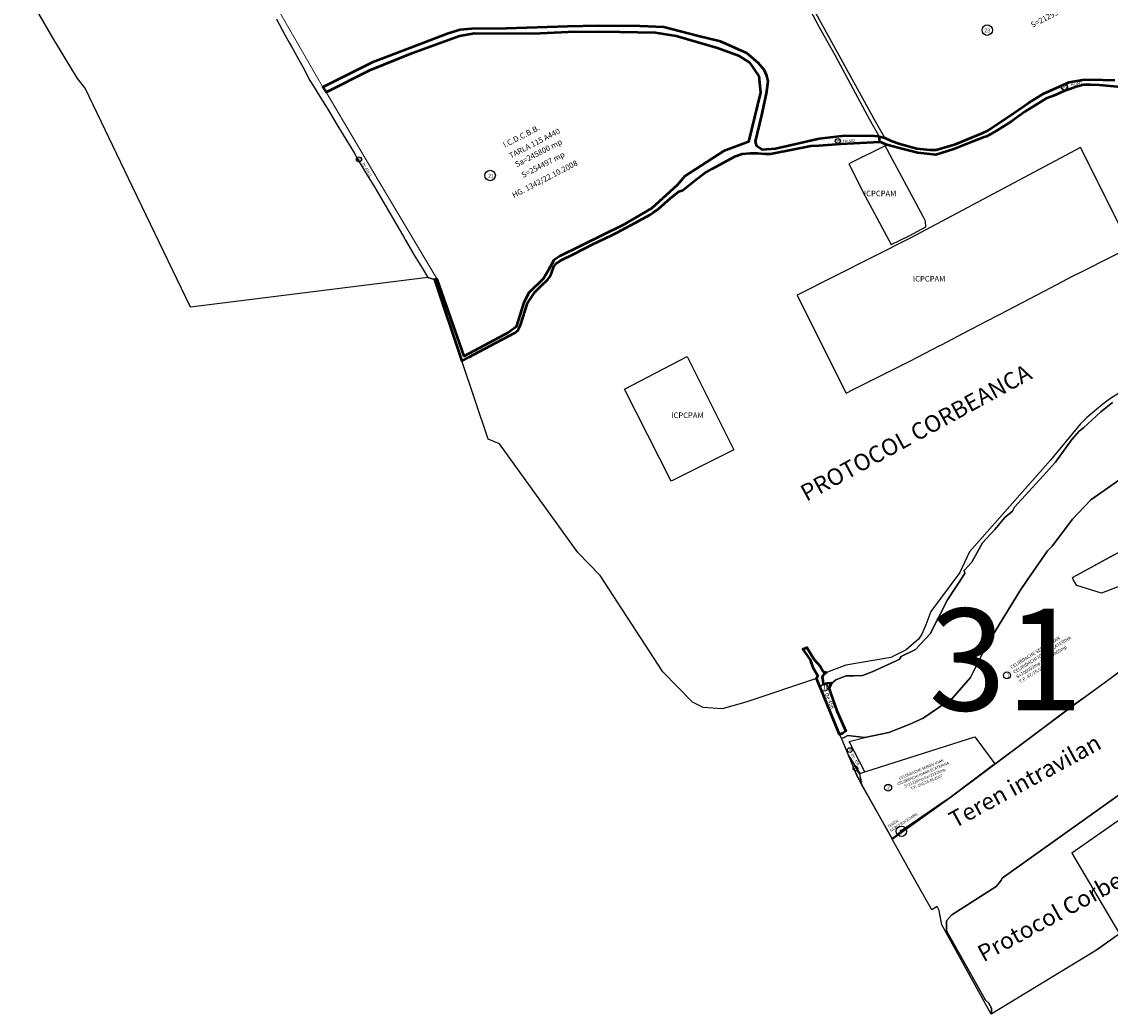
# Model space of a CAD drawing. Units: inches. Extents: x 0 to 2493154, y 0 to 24720588.
# Drawn here: x 582047 to 584000, y 344870 to 346652 of the extents above; entities that cross this region are included whole.
import ezdxf
from ezdxf.enums import TextEntityAlignment as Align

# ---------------------------------------------------------------- set-up
doc = ezdxf.new("R2010")
doc.units = ezdxf.units.IN
doc.header["$MEASUREMENT"] = 0
doc.linetypes.add('ACAD_ISO02W100', pattern=[15, 12, -3])
for name, color, linetype in [('LIMITA_UAT', 73, 'Continuous'), ('PLAN_PARCELAR', 11, 'Continuous'), ('SECTOR0', 34, 'Continuous'), ('SECTOR_CADASTRAL', 222, 'Continuous'), ('TEREN_INSTITUTE_CERCETARE', 6, 'Continuous')]:
    doc.layers.add(name, color=color, linetype=linetype)
doc.styles.add('ARIAL', font='arial.ttf')
doc.styles.add('ROMANS', font='ROMANS.shx')

msp = doc.modelspace()

# ---------------------------------------------------------------- linework, layer by layer
at = {"layer": 'LIMITA_UAT', "lineweight": 0}
msp.add_lwpolyline([(584178.58, 345331.75), (583931.22, 345159.81), (584016.906, 345014.631), (583978.669, 344987.237), (583786.601, 344870.398), (583697.794, 345030.682), (583693.344, 345056.73), (583689.5, 345063.585), (583680.375, 345057.673), (583643.982, 345120.938), (583609.085, 345184.429), (583609.069, 345185.74), (583571.017, 345252.196), (583554.208, 345280.838), (583545.757, 345298.296), (583522.516, 345353.398), (583517.759, 345364.906), (583514.541, 345372.693), (583481.957, 345451.528), (583472.966, 345473.279), (583346.55, 345430.381), (583303.746, 345418.774), (583269.968, 345421.25), (583250.645, 345430.79), (583197.496, 345484.726), (583084.78, 345657.967), (583044.876, 345699.059), (582904.312, 345894.031), (582883.818, 345902.891), (582787.339, 346188.974), (582775.582, 346192.685), (582349.855, 346139.363), (582246.275, 346354.503), (582160.36, 346532.96), (582146.804, 346550.263), (582102.482, 346622.848), (582046.762, 346719.915)], dxfattribs=at)
at = {"layer": 'PLAN_PARCELAR'}
for points in [[(583237.049, 347113.279), (583233.963, 347121.918), (583229.819, 347119.57), (583228.679, 347116.831), (583245.99, 347084.959), (583245.99, 347084.959), (583362.109, 346859.217), (583362.109, 346859.217), (583362.109, 346859.217), (583415.146, 346759.209), (583443.121, 346708.688), (583478.094, 346642.411), (583506.297, 346591.44), (583538.533, 346532.011), (583567.786, 346477.83), (583585.405, 346445.842), (583595.572, 346443.523), (583595.572, 346443.523), (583579.274, 346473.145), (583465.197, 346679.323), (583461.502, 346681.772), (583365.513, 346861.477), (583237.049, 347113.279), (583233.963, 347121.918)], [(583128.747, 345992.422), (583240.827, 346050.961), (583324.699, 345883.6), (583212.44, 345827.066)], [(583551.156, 345302.773), (583559.615, 345305.468), (583531.435, 345359.869), (583559.954, 345367.042), (583529.575, 345370.648), (583522.992, 345367.271), (583519.313, 345365.694), (583517.759, 345364.906), (583522.516, 345353.398), (583530.334, 345334.863), (583533.82, 345329.513), (583551.156, 345302.773)], [(583551.156, 345302.773), (583559.615, 345305.468), (583757.32, 345368.469), (583793.012, 345319.716), (583713.049, 345259.695), (583689.056, 345243.293), (583652.372, 345218.256), (583632.906, 345205.233), (583632.906, 345205.233), (583624.68, 345199.181), (583612.633, 345188.356), (583609.069, 345185.74), (583571.017, 345252.196), (583553.788, 345283.856)], [(583545.757, 345298.296), (583553.788, 345283.856), (583551.156, 345302.773), (583533.82, 345329.513), (583530.334, 345334.863)]]:
    msp.add_lwpolyline(points, close=True, dxfattribs=at)
at = {"layer": 'PLAN_PARCELAR', "lineweight": 0}
msp.add_lwpolyline([(582503.893, 346656.611), (582519.158, 346628.418), (582527.52, 346613.28), (582530.632, 346607.645), (582540.135, 346590.441), (582553.945, 346565.559), (582562.773, 346548.456), (582570.368, 346536.262), (582581.821, 346517.848), (582594.813, 346496.698), (582614.113, 346464.68), (582618.838, 346456.901), (582623.723, 346448.85), (582638.023, 346425.34), (582643.224, 346416.495), (582650.011, 346404.966), (582663.754, 346381.622), (582681.317, 346352.575), (582682.646, 346350.377), (582696.526, 346326.685), (582732.26, 346265.07), (582735.449, 346259.575), (582750.928, 346232.882), (582763.095, 346213.77), (582766.19, 346208.91), (582775.582, 346192.685), (582787.339, 346188.974), (582792.372, 346190.139), (582686.476, 346367.444), (582593.329, 346525.754), (582593.329, 346525.754), (582586.973, 346534.562), (582475.733, 346728.334)], dxfattribs=at)
at = {"layer": 'PLAN_PARCELAR'}
for points in [[(584052.671, 346008.379), (583999.098, 345974.24), (583986.81, 345965.71), (583986.81, 345965.71), (583986.81, 345965.71), (583957.494, 345941), (583946.616, 345930.38), (583946.616, 345930.38), (583946.616, 345930.38), (583946.616, 345930.38), (583892.237, 345864.073), (583892.237, 345864.073), (583892.237, 345864.073), (583892.237, 345864.073), (583892.237, 345864.073), (583892.237, 345864.073), (583892.237, 345864.073), (583892.237, 345864.073), (583892.237, 345864.073), (583892.237, 345864.073), (583747.953, 345700.239), (583747.953, 345700.239), (583747.953, 345700.239), (583747.953, 345700.239), (583747.953, 345700.239), (583747.953, 345700.239), (583730.115, 345663.259), (583730.115, 345663.259), (583678.525, 345593.414), (583678.525, 345593.414), (583669.178, 345569.207), (583662.004, 345552.713), (583655.958, 345543.588), (583655.958, 345543.588), (583655.958, 345543.588), (583655.958, 345543.588), (583655.958, 345543.588), (583655.958, 345543.588), (583655.958, 345543.588), (583655.958, 345543.588), (583633.906, 345524.592), (583606.62, 345510.575), (583606.62, 345510.575), (583606.62, 345510.575), (583525.9, 345496.712), (583525.9, 345496.712), (583525.9, 345496.712), (583491.2, 345483.839), (583485.212, 345485.345), (583479.454, 345495.194), (583468.805, 345506.981), (583455.452, 345528.934), (583453.556, 345527.445), (583448.4, 345526.457), (583462.589, 345506.407), (583467.544, 345491.059), (583475.216, 345477.558), (583472.966, 345473.279), (583472.966, 345473.279), (583472.966, 345473.279), (583472.966, 345473.279), (583472.966, 345473.279), (583346.55, 345430.381), (583303.746, 345418.774), (583303.746, 345418.774), (583269.968, 345421.25), (583250.645, 345430.79), (583197.496, 345484.726), (583084.78, 345657.967), (583044.876, 345699.059), (582904.312, 345894.031), (582883.818, 345902.891), (582787.339, 346188.974), (582775.582, 346192.685), (582349.855, 346139.363), (582349.855, 346139.363), (582349.855, 346139.363), (582349.855, 346139.363), (582349.855, 346139.363), (582349.855, 346139.363), (582246.275, 346354.503), (582246.275, 346354.503), (582246.275, 346354.503), (582246.275, 346354.503), (582246.275, 346354.503), (582246.275, 346354.503), (582160.36, 346532.96), (582160.36, 346532.96), (582146.804, 346550.263), (582146.804, 346550.263), (582146.804, 346550.263), (582102.482, 346622.848), (582046.762, 346719.915)], [(582503.893, 346656.611), (582519.158, 346628.418), (582527.52, 346613.28), (582530.632, 346607.645), (582540.135, 346590.441), (582553.945, 346565.559), (582562.773, 346548.456), (582570.368, 346536.262), (582581.821, 346517.848), (582594.813, 346496.698), (582614.113, 346464.68), (582615.723, 346462), (582618.838, 346456.901), (582623.723, 346448.85), (582638.023, 346425.34), (582643.224, 346416.495), (582650.011, 346404.966), (582663.754, 346381.622), (582681.317, 346352.575), (582682.646, 346350.377), (582696.526, 346326.685), (582732.26, 346265.07), (582735.449, 346259.575), (582750.928, 346232.882), (582763.095, 346213.77), (582763.095, 346213.77), (582763.095, 346213.77), (582766.19, 346208.91), (582775.582, 346192.685), (582787.339, 346188.974), (582836.638, 346042.792), (582849.34, 346049.94), (582897.546, 346075.487), (582903.66, 346078.731), (582931.66, 346093.57), (582937.25, 346097.46), (582942.12, 346107.1), (582954.25, 346146.67), (582954.25, 346146.67), (582967.322, 346166.33), (582967.322, 346166.33), (582978.505, 346177.02), (582990.992, 346189.219), (582995.801, 346195.989), (582997.278, 346200.58), (583001.803, 346212.775), (583002.624, 346213.874), (583005.747, 346218.128), (583016.028, 346224.283), (583034.576, 346233.682), (583034.576, 346233.682), (583059.22, 346246.064), (583070.697, 346251.85), (583080.77, 346256.795), (583104.669, 346268.527), (583113.201, 346272.715), (583115.366, 346273.778), (583131.018, 346282.094), (583148.754, 346291.517), (583148.754, 346291.517), (583173.938, 346305.438), (583180.18, 346309.332), (583186.757, 346313.436), (583193.569, 346319.737), (583196.384, 346322.149), (583201.094, 346326.184), (583210.734, 346334.443), (583225.834, 346347.38), (583233.47, 346349.53), (583233.47, 346349.53), (583257.076, 346368.499), (583271.812, 346380.34), (583285.957, 346388.002), (583312.065, 346402.014), (583327.7, 346410.6), (583339.967, 346414.713), (583339.967, 346414.713), (583354.66, 346416.2), (583367.22, 346416.1), (583368.61, 346415.96), (583381.149, 346414.725), (583390.437, 346414.792), (583401.45, 346416.983), (583436.269, 346423.898), (583462.878, 346429.178), (583477.309, 346429.98), (583477.309, 346429.98), (583477.309, 346429.98), (583516.598, 346432.591), (583586.793, 346436.468), (583599.477, 346430.773), (583629.241, 346423.354), (583631.228, 346422.822), (583655.102, 346416.431), (583655.102, 346416.431), (583687.353, 346412.848), (583719.393, 346423.518), (583752.203, 346436.125), (583773.919, 346444.47), (583778.33, 346445.665), (583784.867, 346449.275), (583798.07, 346457.497), (583821.778, 346472.263), (583847.827, 346490.692), (583885.172, 346514.189), (583898.293, 346519.164), (583919.819, 346528.434), (583925.745, 346530.565), (583939.025, 346535.342), (583952.654, 346538.789), (583965.002, 346538.87), (583980.473, 346537.897), (584026.765, 346533.685)], [(584071.02, 345302.89), (583806.03, 345114.39), (583804.3, 345110.78), (583801.52, 345106.64), (583795.25, 345099.55), (583715.93, 345048.53), (583706.23, 345037.85), (583706.38, 345019.82), (583776.17, 344895.72), (583781.62, 344890.69), (583786.88, 344881.58), (583787.29, 344875.18), (583786.601, 344870.398), (583786.601, 344870.398), (583786.601, 344870.398), (583786.601, 344870.398), (583786.601, 344870.398), (583786.601, 344870.398), (583786.601, 344870.398), (583786.601, 344870.398), (583786.601, 344870.398), (583697.794, 345030.682), (583694.51, 345049.6), (583693.344, 345056.73), (583689.5, 345063.585), (583680.375, 345057.673), (583643.982, 345120.938), (583609.085, 345184.429), (583712.25, 345258.6), (583937.92, 345427.75), (584040.07, 345502.42)]]:
    msp.add_lwpolyline(points, dxfattribs=at)
at = {"layer": 'PLAN_PARCELAR', "lineweight": 50}
msp.add_lwpolyline([(582787.339, 346188.974), (582836.638, 346042.792), (582849.34, 346049.94), (582897.546, 346075.487), (582931.66, 346093.57), (582937.25, 346097.46), (582942.12, 346107.1), (582954.25, 346146.67), (582967.322, 346166.33), (582978.505, 346177.02), (582990.992, 346189.219), (582995.801, 346195.989), (582997.278, 346200.58), (583001.803, 346212.775), (583005.747, 346218.128), (583016.028, 346224.283), (583034.576, 346233.682), (583059.22, 346246.064), (583070.697, 346251.85), (583080.77, 346256.795), (583104.669, 346268.527), (583115.366, 346273.778), (583131.018, 346282.094), (583148.754, 346291.517), (583173.938, 346305.438), (583180.18, 346309.332), (583186.757, 346313.436), (583193.569, 346319.737), (583201.094, 346326.184), (583210.734, 346334.443), (583225.834, 346347.38), (583233.47, 346349.53), (583257.076, 346368.499), (583271.812, 346380.34), (583285.957, 346388.002), (583312.065, 346402.014), (583327.7, 346410.6), (583339.967, 346414.713), (583354.66, 346416.2), (583367.22, 346416.1), (583381.149, 346414.725), (583390.437, 346414.792), (583436.269, 346423.898), (583462.878, 346429.178), (583477.309, 346429.98), (583516.598, 346432.591), (583586.793, 346436.468), (583585.405, 346445.842), (583568.811, 346446.86), (583518.368, 346446.54), (583477.616, 346441.514), (583399.664, 346423.866), (583399.664, 346423.866), (583375.429, 346422.258), (583365.964, 346428.4), (583363.805, 346436.949), (583374.858, 346484.47), (583383.401, 346522.902), (583386.11, 346545.071), (583384.002, 346554.929), (583379.015, 346565.352), (583368.412, 346578.088), (583347.78, 346595.268), (583300.749, 346616.587), (583258.691, 346626.557), (583198.867, 346642.223), (583155.818, 346643.716), (583081.436, 346644.543), (583025.971, 346643.361), (582916.581, 346639.58), (582854.036, 346639.056), (582833.767, 346637.213), (582812.219, 346630.741), (582730.765, 346599.651), (582675.375, 346579.05), (582586.973, 346534.562), (582593.329, 346525.754), (582671.344, 346564.849), (582746.83, 346595.809), (582832.589, 346626.702), (582859.404, 346631.368), (582964.638, 346631.048), (583040.171, 346634.254), (583120.331, 346633.706), (583183.705, 346632.656), (583221.15, 346626.582), (583295.444, 346605.275), (583332.814, 346591.259), (583353.025, 346578.653), (583369.637, 346553.985), (583372.482, 346524.658), (583351.276, 346436.659), (583306.334, 346419.47), (583236.554, 346374.53), (583222.983, 346358.426), (583177.489, 346317.561), (583125.361, 346286.948), (583051.444, 346250.323), (583012.397, 346231.087), (583001.773, 346224.082), (582991.481, 346205.472), (582983.152, 346191.276), (582956.754, 346165.43), (582947.817, 346147.976), (582934.364, 346104.329), (582920.247, 346094.272), (582840.472, 346051.865), (582792.372, 346190.139)], close=True, dxfattribs=at)
msp.add_lwpolyline([(584026.765, 346533.685), (583980.473, 346537.897), (583965.002, 346538.87), (583952.654, 346538.789), (583939.025, 346535.342), (583925.745, 346530.565), (583919.819, 346528.434), (583898.293, 346519.164), (583885.172, 346514.189), (583847.827, 346490.692), (583821.778, 346472.263), (583798.07, 346457.497), (583784.867, 346449.275), (583778.33, 346445.665), (583773.919, 346444.47), (583752.203, 346436.125), (583719.393, 346423.518), (583687.353, 346412.848), (583655.102, 346416.431), (583631.228, 346422.822), (583599.477, 346430.773), (583586.793, 346436.468), (583585.405, 346445.842), (583595.572, 346443.523), (583606.891, 346438.06), (583622.661, 346432.754), (583652.999, 346424.397), (583676.858, 346422.024), (583688.111, 346421.809), (583722.559, 346432.114), (583770.484, 346451.801), (583780.817, 346456.651), (583827.574, 346488.519), (583852.803, 346505.759), (583879.802, 346522.475), (583926.736, 346543.396), (583950.731, 346547.764), (583964.696, 346548.208), (584008.531, 346546.815)], dxfattribs=at)
at = {"layer": 'PLAN_PARCELAR', "linetype": 'Continuous'}
for points in [[(583770.445, 346110.373), (583774.752, 346112.62), (583802.438, 346127.073), (583894.214, 346174.979), (583933.94, 346195.684), (583948.5, 346203.002), (584001.7, 346229.739), (584036.56, 346247.259), (583946.838, 346426.033), (583642.57, 346264.288), (583438.136, 346160.924), (583441.169, 346154.718), (583441.241, 346154.755), (583526.449, 345985.459), (583539.056, 345991.769), (583568.64, 346006.575), (583578.524, 346011.52), (583586.602, 346015.565), (583611.888, 346028.221), (583640.467, 346042.525), (583654.538, 346049.87), (583694.163, 346070.554), (583697.319, 346072.201), (583747.22, 346098.249)], [(583596.401, 346429.246), (583530.921, 346396.897), (583560.194, 346338.646), (583607.005, 346251.973), (583639.237, 346267.893), (583669.525, 346283.579), (583668.676, 346294.007), (583665.34, 346300.983)]]:
    msp.add_lwpolyline(points, close=True, dxfattribs=at)
at = {"layer": 'PLAN_PARCELAR', "linetype": 'ByBlock'}
for points in [[(584042.632, 345648.438), (583984.86, 345626.418), (583940.147, 345639.752), (583934.058, 345649.28), (583932.334, 345654.638), (584053.116, 345720.26)], [(584178.58, 345331.75), (583931.22, 345159.81), (584016.906, 345014.631), (583972.833, 344983.687), (583786.601, 344870.398), (583787.29, 344875.18), (583786.88, 344881.58), (583781.62, 344890.69), (583776.17, 344895.72), (583706.38, 345019.82), (583706.23, 345037.85), (583715.93, 345048.53), (583795.25, 345099.55), (583801.52, 345106.64), (583804.3, 345110.78), (583806.03, 345114.39), (584071.02, 345302.89)]]:
    msp.add_lwpolyline(points, dxfattribs=at)
at = {"layer": 'PLAN_PARCELAR', "linetype": 'ByBlock', "lineweight": 50}
msp.add_lwpolyline([(583484.816, 345478.973), (583483.547, 345475.213), (583484.205, 345469.15), (583485.13, 345462.972), (583492.01, 345464.755), (583499.671, 345465.301), (583499.652, 345463.628), (583495.395, 345455.432), (583509.539, 345415.159), (583525.916, 345378.777), (583520.085, 345374.794), (583516.407, 345373.217), (583514.541, 345372.693), (583481.957, 345451.528), (583472.966, 345473.279), (583475.216, 345477.558), (583467.544, 345491.059), (583462.589, 345506.407), (583448.4, 345526.457), (583453.556, 345527.445), (583455.452, 345528.934), (583468.805, 345506.981), (583479.454, 345495.194), (583485.212, 345485.345), (583491.2, 345483.839), (583486.227, 345480.867)], close=True, dxfattribs=at)
at = {"layer": 'PLAN_PARCELAR'}
for centre, radius in [((583779.622, 346636.919), 9.377), ((583917.883, 346534.67), 5.309), ((583511.381, 346437.718), 4.581), ((582652.013, 346404.865), 4.581), ((582887.314, 346375.968), 9.377), ((583814.909, 345478.548), 6.274), ((583487, 345456.652), 6.274), ((583532.823, 345344.585), 4.237), ((583542.905, 345311.568), 4.237), ((583601.695, 345276.987), 6.274), ((583625.446, 345198.831), 9.377)]:
    msp.add_circle(centre, radius, dxfattribs=at)
at = {"layer": 'SECTOR0'}
msp.add_lwpolyline([(584004.479, 345968.39), (583983.656, 345951.93), (583952.4, 345923.02), (583944.682, 345917.107), (583931.313, 345901.932), (583902.19, 345861.195), (583880.056, 345837.1), (583828.36, 345780.808), (583824.768, 345773.708), (583811.383, 345761.874), (583792.947, 345740.518), (583771.309, 345716.556), (583752.169, 345682.079), (583738.281, 345666.839), (583739.268, 345661.642), (583708.219, 345614.167), (583677.258, 345552.966), (583650.899, 345525.121), (583625.09, 345512.821), (583621.274, 345507.319), (583573.216, 345484.864), (583555.666, 345478.356), (583540.008, 345477.629), (583526.378, 345477.94), (583507.665, 345470.473), (583499.652, 345463.628), (583495.395, 345455.432), (583509.539, 345415.159), (583509.539, 345415.159), (583525.916, 345378.777), (583520.085, 345374.794), (583516.407, 345373.217), (583514.541, 345372.693), (583517.759, 345364.906), (583519.313, 345365.694), (583522.992, 345367.271), (583529.575, 345370.648), (583529.575, 345370.648), (583559.954, 345367.042), (583559.954, 345367.042), (583559.954, 345367.042), (583603.193, 345376.237), (583639.288, 345390.765), (583639.288, 345390.765), (583639.288, 345390.765), (583664.634, 345402.125), (583664.634, 345402.125), (583664.634, 345402.125), (583717.22, 345437.7), (583749.538, 345474.599), (583749.538, 345474.599), (583749.538, 345474.599), (583749.538, 345474.599), (583749.538, 345474.599), (583779.093, 345533.292), (583779.093, 345533.292), (583779.093, 345533.292), (583838.742, 345631.27), (583851.368, 345649.466), (583887.867, 345701.925), (583896.322, 345710.616), (583910.721, 345730.242), (583932.308, 345758.834), (583965.531, 345793.659), (584041.36, 345847.266)], dxfattribs=at)
at = {"layer": 'SECTOR_CADASTRAL'}
for points in [[(584004.479, 345968.39), (583983.656, 345951.93), (583952.4, 345923.02), (583944.682, 345917.107), (583944.682, 345917.107), (583944.682, 345917.107), (583944.682, 345917.107), (583944.682, 345917.107), (583944.682, 345917.107), (583931.313, 345901.932), (583931.313, 345901.932), (583931.313, 345901.932), (583931.313, 345901.932), (583902.19, 345861.195), (583880.056, 345837.1), (583880.056, 345837.1), (583880.056, 345837.1), (583880.056, 345837.1), (583880.056, 345837.1), (583880.056, 345837.1), (583880.056, 345837.1), (583828.36, 345780.808), (583828.36, 345780.808), (583828.36, 345780.808), (583828.36, 345780.808), (583828.36, 345780.808), (583824.768, 345773.708), (583811.383, 345761.874), (583792.947, 345740.518), (583792.947, 345740.518), (583771.309, 345716.556), (583771.309, 345716.556), (583771.309, 345716.556), (583771.309, 345716.556), (583771.309, 345716.556), (583771.309, 345716.556), (583752.169, 345682.079), (583752.169, 345682.079), (583738.281, 345666.839), (583738.281, 345666.839), (583738.281, 345666.839), (583739.268, 345661.642), (583739.268, 345661.642), (583739.268, 345661.642), (583739.268, 345661.642), (583739.268, 345661.642), (583708.219, 345614.167), (583708.219, 345614.167), (583677.258, 345552.966), (583677.258, 345552.966), (583677.258, 345552.966), (583677.258, 345552.966), (583677.258, 345552.966), (583677.258, 345552.966), (583677.258, 345552.966), (583650.899, 345525.121), (583625.09, 345512.821), (583625.09, 345512.821), (583625.09, 345512.821), (583625.09, 345512.821), (583625.09, 345512.821), (583625.09, 345512.821), (583625.09, 345512.821), (583625.09, 345512.821), (583621.274, 345507.319), (583621.274, 345507.319), (583621.274, 345507.319), (583621.274, 345507.319), (583621.274, 345507.319), (583573.216, 345484.864), (583555.666, 345478.356), (583540.008, 345477.629), (583526.378, 345477.94), (583526.378, 345477.94), (583507.665, 345470.473), (583499.652, 345463.628), (583495.395, 345455.432), (583509.539, 345415.159), (583509.539, 345415.159), (583525.916, 345378.777), (583520.085, 345374.794), (583516.407, 345373.217), (583514.541, 345372.693), (583481.957, 345451.528), (583472.966, 345473.279), (583346.55, 345430.381), (583303.746, 345418.774), (583269.968, 345421.25), (583250.645, 345430.79), (583197.496, 345484.726), (583084.78, 345657.967), (583044.876, 345699.059), (582904.312, 345894.031), (582883.818, 345902.891), (582787.339, 346188.974), (582787.339, 346188.974), (582775.582, 346192.685), (582349.855, 346139.363), (582246.275, 346354.503), (582160.36, 346532.96), (582146.804, 346550.263), (582102.482, 346622.848), (582046.762, 346719.915)], [(584041.36, 345847.266), (583965.531, 345793.659), (583932.308, 345758.834), (583910.721, 345730.242), (583896.322, 345710.616), (583887.867, 345701.925), (583851.368, 345649.466), (583838.742, 345631.27), (583779.093, 345533.292), (583749.538, 345474.599), (583717.22, 345437.7), (583664.634, 345402.125), (583639.288, 345390.765), (583603.193, 345376.237), (583559.954, 345367.042), (583559.954, 345367.042), (583529.575, 345370.648), (583522.992, 345367.271), (583519.313, 345365.694), (583517.759, 345364.906), (583522.516, 345353.398), (583545.757, 345298.296), (583545.757, 345298.296), (583545.757, 345298.296), (583609.085, 345184.429), (583609.085, 345184.429), (583609.069, 345185.74), (583612.633, 345188.356), (583624.68, 345199.181), (583632.906, 345205.233), (583652.372, 345218.256), (583689.056, 345243.293), (583713.049, 345259.695), (583793.012, 345319.716), (583793.012, 345319.716), (583793.012, 345319.716), (583793.012, 345319.716), (583793.012, 345319.716), (583850.147, 345362.602), (583938.944, 345429.253), (583954.399, 345439.885), (583995.989, 345469.871), (584040.917, 345503.441)], [(584042.632, 345648.438), (583984.86, 345626.418), (583940.147, 345639.752), (583934.058, 345649.28), (583932.334, 345654.638), (584006.437, 345694.899)], [(584042.632, 345648.438), (583984.86, 345626.418), (583940.147, 345639.752), (583934.058, 345649.28), (583932.334, 345654.638), (584006.437, 345694.899)], [(584178.58, 345331.75), (583931.22, 345159.81), (584016.906, 345014.631), (583978.669, 344987.237), (583786.601, 344870.398), (583697.794, 345030.682), (583693.344, 345056.73), (583689.5, 345063.585), (583680.375, 345057.673), (583643.982, 345120.938), (583609.085, 345184.429), (583609.069, 345185.74), (583612.633, 345188.356), (583624.68, 345199.181), (583632.906, 345205.233), (583652.372, 345218.256), (583689.056, 345243.293), (583713.049, 345259.695), (583793.012, 345319.716), (583850.147, 345362.602), (583938.944, 345429.253), (583954.399, 345439.885), (583995.989, 345469.871), (584040.917, 345503.441)]]:
    msp.add_lwpolyline(points, dxfattribs=at)
at = {"layer": 'TEREN_INSTITUTE_CERCETARE', "lineweight": 0}
for points in [[(583443.121, 346708.688), (583478.094, 346642.411), (583506.297, 346591.44), (583538.533, 346532.011), (583567.786, 346477.83), (583585.405, 346445.842), (583568.811, 346446.86), (583518.368, 346446.54), (583518.368, 346446.54), (583477.616, 346441.514), (583399.664, 346423.866), (583375.429, 346422.258), (583365.964, 346428.4), (583363.805, 346436.949), (583366.294, 346446.305), (583374.858, 346484.47), (583383.401, 346522.902), (583383.401, 346522.902), (583383.401, 346522.902), (583386.11, 346545.071), (583386.11, 346545.071), (583386.11, 346545.071), (583384.002, 346554.929), (583384.002, 346554.929), (583379.015, 346565.352), (583368.412, 346578.088), (583368.412, 346578.088), (583347.78, 346595.268), (583300.749, 346616.587), (583258.691, 346626.557), (583198.867, 346642.223), (583198.867, 346642.223), (583155.818, 346643.716), (583155.818, 346643.716), (583155.818, 346643.716), (583081.436, 346644.543), (583025.971, 346643.361), (582916.581, 346639.58), (582854.036, 346639.056), (582833.767, 346637.213), (582812.219, 346630.741), (582774.929, 346616.58), (582730.765, 346599.651), (582675.375, 346579.05), (582586.973, 346534.562), (582586.973, 346534.562), (582475.733, 346728.334)], [(584008.531, 346546.815), (583964.696, 346548.208), (583950.731, 346547.764), (583926.736, 346543.396), (583879.802, 346522.475), (583879.802, 346522.475), (583852.803, 346505.759), (583827.574, 346488.519), (583780.817, 346456.651), (583770.484, 346451.801), (583722.559, 346432.114), (583688.111, 346421.809), (583688.111, 346421.809), (583676.858, 346422.024), (583652.999, 346424.397), (583622.661, 346432.754), (583606.891, 346438.06), (583595.572, 346443.523), (583579.274, 346473.145), (583465.197, 346679.323)]]:
    msp.add_lwpolyline(points, dxfattribs=at)
msp.add_lwpolyline([(583125.361, 346286.948), (583125.361, 346286.948), (583177.489, 346317.561), (583177.489, 346317.561), (583222.983, 346358.426), (583236.554, 346374.53), (583236.554, 346374.53), (583236.554, 346374.53), (583236.554, 346374.53), (583306.334, 346419.47), (583306.334, 346419.47), (583351.276, 346436.659), (583351.276, 346436.659), (583372.482, 346524.658), (583369.637, 346553.985), (583353.025, 346578.653), (583332.814, 346591.259), (583295.444, 346605.275), (583295.444, 346605.275), (583221.15, 346626.582), (583183.705, 346632.656), (583183.705, 346632.656), (583183.705, 346632.656), (583120.331, 346633.706), (583040.171, 346634.254), (582964.638, 346631.048), (582964.638, 346631.048), (582859.404, 346631.368), (582832.589, 346626.702), (582832.589, 346626.702), (582746.83, 346595.809), (582671.344, 346564.849), (582671.344, 346564.849), (582671.344, 346564.849), (582593.329, 346525.754), (582593.329, 346525.754), (582686.476, 346367.444), (582792.372, 346190.139), (582792.372, 346190.139), (582792.372, 346190.139), (582792.372, 346190.139), (582840.472, 346051.865), (582840.472, 346051.865), (582840.472, 346051.865), (582840.472, 346051.865), (582840.472, 346051.865), (582840.472, 346051.865), (582920.247, 346094.272), (582934.364, 346104.329), (582947.817, 346147.976), (582947.817, 346147.976), (582956.754, 346165.43), (582956.754, 346165.43), (582956.754, 346165.43), (582956.754, 346165.43), (582983.152, 346191.276), (582983.152, 346191.276), (582983.152, 346191.276), (582991.481, 346205.472), (583001.773, 346224.082), (583001.773, 346224.082), (583001.773, 346224.082), (583012.397, 346231.087), (583051.444, 346250.323), (583051.444, 346250.323), (583051.444, 346250.323), (583051.444, 346250.323), (583051.444, 346250.323), (583051.444, 346250.323), (583125.361, 346286.948), (583125.361, 346286.948), (583125.361, 346286.948), (583125.361, 346286.948)], close=True, dxfattribs=at)
at = {"layer": 'TEREN_INSTITUTE_CERCETARE'}
msp.add_lwpolyline([(584052.671, 346008.379), (583999.098, 345974.24), (583986.81, 345965.71), (583957.494, 345941), (583946.616, 345930.38), (583892.237, 345864.073), (583747.953, 345700.239), (583730.115, 345663.259), (583678.525, 345593.414), (583669.178, 345569.207), (583662.004, 345552.713), (583655.958, 345543.588), (583633.906, 345524.592), (583606.62, 345510.575), (583525.9, 345496.712), (583491.2, 345483.839), (583486.227, 345480.867), (583484.816, 345478.973), (583483.547, 345475.213), (583484.205, 345469.15), (583485.13, 345462.972), (583492.01, 345464.755), (583499.671, 345465.301), (583499.652, 345463.628), (583507.665, 345470.473), (583526.378, 345477.94), (583526.378, 345477.94), (583526.378, 345477.94), (583540.008, 345477.629), (583555.666, 345478.356), (583573.216, 345484.864), (583621.274, 345507.319), (583621.274, 345507.319), (583621.274, 345507.319), (583621.274, 345507.319), (583621.274, 345507.319), (583625.09, 345512.821), (583625.09, 345512.821), (583650.899, 345525.121), (583650.899, 345525.121), (583677.258, 345552.966), (583677.258, 345552.966), (583677.258, 345552.966), (583708.219, 345614.167), (583708.219, 345614.167), (583708.219, 345614.167), (583708.219, 345614.167), (583708.219, 345614.167), (583708.219, 345614.167), (583739.268, 345661.642), (583739.268, 345661.642), (583739.268, 345661.642), (583739.268, 345661.642), (583739.268, 345661.642), (583738.281, 345666.839), (583738.281, 345666.839), (583738.281, 345666.839), (583752.169, 345682.079), (583771.309, 345716.556), (583771.309, 345716.556), (583771.309, 345716.556), (583771.309, 345716.556), (583771.309, 345716.556), (583771.309, 345716.556), (583792.947, 345740.518), (583792.947, 345740.518), (583811.383, 345761.874), (583824.768, 345773.708), (583828.36, 345780.808), (583828.36, 345780.808), (583828.36, 345780.808), (583828.36, 345780.808), (583828.36, 345780.808), (583880.056, 345837.1), (583880.056, 345837.1), (583880.056, 345837.1), (583880.056, 345837.1), (583880.056, 345837.1), (583880.056, 345837.1), (583880.056, 345837.1), (583902.19, 345861.195), (583931.313, 345901.932), (583931.313, 345901.932), (583931.313, 345901.932), (583931.313, 345901.932), (583944.682, 345917.107), (583944.682, 345917.107), (583944.682, 345917.107), (583944.682, 345917.107), (583944.682, 345917.107), (583952.4, 345923.02), (583983.656, 345951.93), (584004.479, 345968.39)], dxfattribs=at)

# ---------------------------------------------------------------- texts
at = {"layer": 'PLAN_PARCELAR', "linetype": 'Continuous', "style": 'ROMANS'}
for p in [(583558.289, 346338.646), (583646.255, 346185.672), (583212.485, 345940.561)]:
    msp.add_text('ICPCPAM', height=10, dxfattribs=at).set_placement(p)
at = {"layer": 'PLAN_PARCELAR', "attachment_point": 1}
for s, insert, char_height, width in [('23', (583774.209, 346639.818), 7, 13.37996), ('86A', (583914.13, 346537.362), 5, 7.12239), ('86', (583507.628, 346440.409), 5, 7.12239), ('80', (582648.26, 346407.556), 5, 7.12239), ('21', (582883.612, 346378.867), 7, 13.37996), ('1', (583814.19, 345482.194), 7, 9.95234), ('101', (583484.873, 345460.674), 7, 9.95234), ('3', (583531.191, 345347.7), 5, 9.95234), ('4', (583541.272, 345314.683), 5, 9.95234), ('2', (583599.568, 345281.01), 7, 9.95234), ('8', (583621.744, 345201.73), 7, 13.37996)]:
    msp.add_mtext(s, dxfattribs=dict(at, insert=insert, char_height=char_height, width=width))
at = {"layer": 'PLAN_PARCELAR', "lineweight": 30, "char_height": 5, "width": 328.114, "attachment_point": 1, "style": 'ARIAL'}
for insert, rotation in [((583929.059, 346541.231), 10.317402), ((583520.786, 346440.823), 1.2911)]:
    msp.add_mtext('Hc 442', dxfattribs=dict(at, insert=insert, rotation=rotation))
at = {"layer": 'PLAN_PARCELAR', "attachment_point": 1, "style": 'ARIAL'}
for s, insert, char_height, width, rotation in [('De 438/1', (582661.714, 346399.751), 5, 638.53024, 299.577118), ('PROTOCOL CORBEANCA', (583440.634, 345816.462), 30, 627.37933, 28.616071), ('CELIBIDACHE SERGIU IOAN\\PCELIBIDACHI IOANA ECATERINA\\PS=100053mp Sa=100000mp\\PT.P. 47/19.07.2002', (583820.072, 345495.081), 6, 178.80072, 31.688505), ('Teren intravilan', (583706.932, 345229.773), 30, 627.37933, 28.616071), ('Protocol Corbeanca', (583758.36, 344989.85), 30, 624.14526, 28.616071)]:
    msp.add_mtext(s, dxfattribs=dict(at, insert=insert, char_height=char_height, width=width, rotation=rotation))
at = {"layer": 'PLAN_PARCELAR', "insert": (583494.07, 345448.233), "char_height": 7, "width": 48.60861, "attachment_point": 1, "rotation": 292.762395}
msp.add_mtext('De 458', dxfattribs=at)
at = {"layer": 'PLAN_PARCELAR', "linetype": 'ACAD_ISO02W100', "char_height": 5, "width": 64.022, "attachment_point": 1, "style": 'ARIAL'}
for s, insert, rotation in [('De. 458', (583539.139, 345339.017), 300.70278), ('Hc. 205', (583547.863, 345308.529), 292.869114), ('TEREN NERETROCEDABIL', (583599.765, 345208.549), 32.808124)]:
    msp.add_mtext(s, dxfattribs=dict(at, insert=insert, rotation=rotation))
at = {"layer": 'PLAN_PARCELAR', "insert": (583666.145, 345298.088), "char_height": 5, "attachment_point": 5, "rotation": 22.619827, "style": 'ARIAL'}
msp.add_mtext('CELIBIDACHE SERGIU IOAN\\PCELIBIDACHI IOANA ECATERINA\\PS=21320mp Sa=21320mp\\P        T.P. 236/15.05.2007', dxfattribs=at)
at = {"layer": 'SECTOR_CADASTRAL', "style": 'ARIAL'}
msp.add_text('31', height=182.8804, dxfattribs=at).set_placement((583813.067, 345358.519), align=Align.BOTTOM_CENTER)
at = {"layer": 'TEREN_INSTITUTE_CERCETARE', "char_height": 10, "width": 638.53024, "attachment_point": 1, "rotation": 27.260887, "style": 'ARIAL'}
for s, insert in [('S=212999 mp', (583856.131, 346649.861)), ('I.C.D.C.B.B.', (582909.236, 346434.427)), ('TARLA 115 A440', (582919.933, 346415.063)), ('Sa=245800 mp', (582930.624, 346399.503)), ('S=254497 mp', (582942.152, 346380.311)), ('HG. 1342/22.10.2008', (582925.367, 346344.369))]:
    msp.add_mtext(s, dxfattribs=dict(at, insert=insert))

doc.saveas('drawing.dxf')
